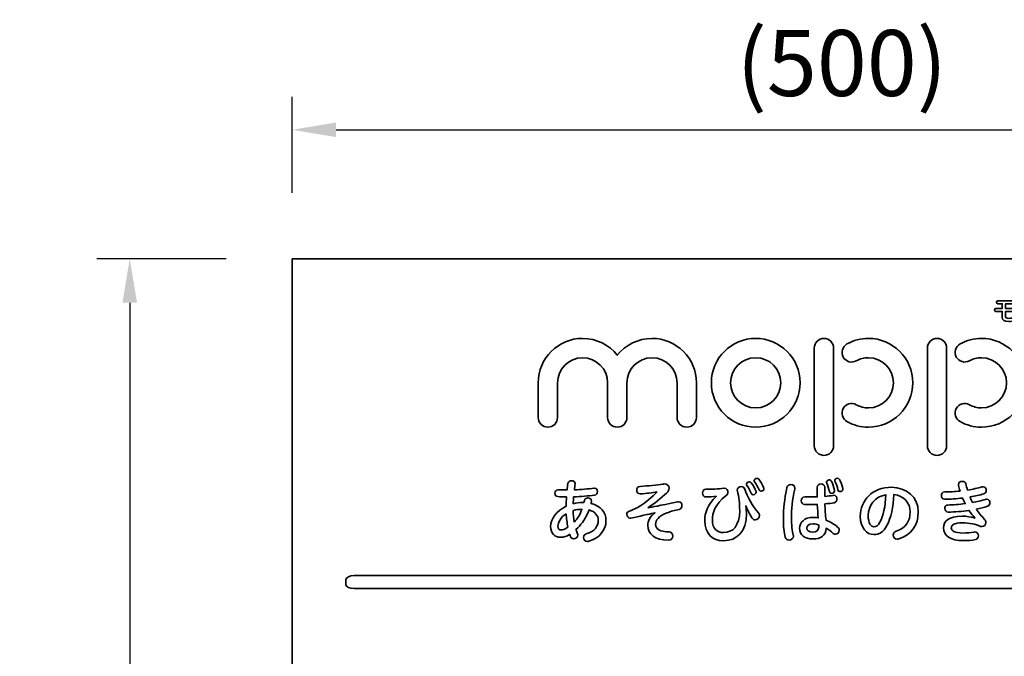
# Model space of a CAD drawing. Units: millimetres. Extents: x 0 to 15438, y 0 to 8400.
# Drawn here: x 10138 to 11034, y 4413 to 4992 of the extents above; entities that cross this region are included whole.
import ezdxf

# ---------------------------------------------------------------- set-up
doc = ezdxf.new("R2010")
doc.units = ezdxf.units.MM
doc.header["$MEASUREMENT"] = 0
doc.layers.add('P001', color=131, linetype='Continuous')
doc.layers.add('P_2DIM', color=6, linetype='Continuous')
doc.styles.add('BIGFONT', font='simplex.shx', dxfattribs={"bigfont": 'bigfont.shx'})
doc.dimstyles.new('DIMBIGFONT$0', dxfattribs={"dimscale": 20, "dimtxt": 3, "dimasz": 2, "dimexe": 1.5, "dimexo": 3, "dimgap": 0.75, "dimtad": 1, "dimdec": 1, "dimdsep": 46, "dimtxsty": 'BIGFONT', "dimsah": 1, "dimcen": 0, "dimclrt": 230, "dimadec": 1, "dimazin": 2, "dimtfac": 0.6, "dimtdec": 1, "dimtofl": 0, "dimtmove": 2, "dimatfit": 3, "dimfxl": 1, "dimtvp": 1, "dimtolj": 1, "dimarcsym": 0})

# ---------------------------------------------------------------- blocks, each defined once
blk = doc.blocks.new('*D151')
at = {"layer": 'Defpoints', "color": 0}
for p in [(10386.01, 4774.41), (10238.32, 3574.41), (10386.01, 3574.41)]:
    blk.add_point(p, dxfattribs=at)
at = {"layer": 'P_2DIM', "color": 0, "lineweight": -2}
for p, q in [((10326.01, 4774.41), (10208.32, 4774.41)), ((10238.32, 4734.41), (10238.32, 3614.41)), ((10326.01, 3574.41), (10208.32, 3574.41))]:
    blk.add_line(p, q, dxfattribs=at)
at = {"layer": 'P_2DIM', "color": 0}
for points in [[(10244.98, 4734.41), (10231.65, 4734.41), (10238.32, 4774.41)], [(10231.65, 3614.41), (10244.98, 3614.41), (10238.32, 3574.41)]]:
    blk.add_solid(points, dxfattribs=at)
at = {"layer": 'P_2DIM', "color": 230, "insert": (10177.6, 4174.41), "char_height": 60, "attachment_point": 5, "rotation": 90, "style": 'BIGFONT'}
blk.add_mtext('\\A1;\\A1;(600)', dxfattribs=at)
blk = doc.blocks.new('*D152')
at = {"layer": 'Defpoints', "color": 0}
for p in [(11386.01, 4891.68), (10386.01, 4774.41), (11386.01, 4774.41)]:
    blk.add_point(p, dxfattribs=at)
at = {"layer": 'P_2DIM', "color": 0, "lineweight": -2}
for p, q in [((10386.01, 4834.41), (10386.01, 4921.68)), ((11386.01, 4834.41), (11386.01, 4921.68)), ((10426.01, 4891.68), (11346.01, 4891.68))]:
    blk.add_line(p, q, dxfattribs=at)
at = {"layer": 'P_2DIM', "color": 0}
for points in [[(10426.01, 4898.34), (10426.01, 4885.01), (10386.01, 4891.68)], [(11346.01, 4885.01), (11346.01, 4898.34), (11386.01, 4891.68)]]:
    blk.add_solid(points, dxfattribs=at)
at = {"layer": 'P_2DIM', "color": 230, "insert": (10886.01, 4952.39), "char_height": 60, "attachment_point": 5, "style": 'BIGFONT'}
blk.add_mtext('\\A1;\\A1;(500)', dxfattribs=at)

msp = doc.modelspace()

# ---------------------------------------------------------------- linework, layer by layer
at = {"layer": 'P001', "lineweight": 35}
for p, q in [((10386.01, 3574.41, 0), (10386.01, 4774.41, 0)), ((10386.01, 4774.41, 0), (11386.01, 4774.41, 0))]:
    msp.add_line(p, q, dxfattribs=at)
for points, knots in [([(11034.97, 4729.31, 0), (11034.97, 4729.31, 0), (11044.72, 4729.31, 0), (11044.72, 4729.31, 0), (11045.49, 4729.31, 0), (11045.89, 4728.63, 0), (11045.89, 4727.96, 0), (11045.89, 4727.29, 0), (11045.49, 4726.61, 0), (11044.72, 4726.61, 0), (11044.72, 4726.61, 0), (11034.97, 4726.61, 0), (11034.97, 4726.61, 0), (11034.97, 4726.61, 0), (11034.97, 4721.99, 0), (11034.97, 4721.99, 0), (11034.97, 4720.68, 0), (11035.69, 4720.24, 0), (11037.84, 4720.24, 0), (11039.74, 4720.24, 0), (11041.54, 4720.49, 0), (11043.24, 4721.01, 0), (11043.39, 4721.06, 0), (11043.54, 4721.09, 0), (11043.67, 4721.09, 0), (11044.47, 4721.09, 0), (11044.97, 4720.29, 0), (11044.97, 4719.51, 0), (11044.97, 4718.91, 0), (11044.67, 4718.31, 0), (11043.99, 4718.14, 0), (11042.07, 4717.61, 0), (11040.14, 4717.39, 0), (11037.94, 4717.39, 0), (11033.64, 4717.39, 0), (11031.94, 4718.46, 0), (11031.94, 4721.29, 0), (11031.94, 4721.29, 0), (11031.94, 4726.61, 0), (11031.94, 4726.61, 0), (11031.94, 4726.61, 0), (11026.12, 4726.61, 0), (11026.12, 4726.61, 0), (11025.34, 4726.61, 0), (11024.94, 4727.29, 0), (11024.94, 4727.96, 0), (11024.94, 4728.63, 0), (11025.34, 4729.31, 0), (11026.12, 4729.31, 0), (11026.12, 4729.31, 0), (11031.94, 4729.31, 0), (11031.94, 4729.31, 0), (11031.94, 4729.31, 0), (11031.94, 4733.56, 0), (11031.94, 4733.56, 0), (11031.94, 4733.56, 0), (11027.94, 4733.56, 0), (11027.94, 4733.56, 0), (11027.14, 4733.56, 0), (11026.74, 4734.23, 0), (11026.74, 4734.88, 0), (11026.74, 4735.56, 0), (11027.14, 4736.21, 0), (11027.94, 4736.21, 0), (11027.94, 4736.21, 0), (11042.84, 4736.21, 0), (11042.84, 4736.21, 0), (11043.62, 4736.21, 0), (11044.02, 4735.56, 0), (11044.02, 4734.88, 0), (11044.02, 4734.23, 0), (11043.62, 4733.56, 0), (11042.84, 4733.56, 0), (11042.84, 4733.56, 0), (11034.97, 4733.56, 0), (11034.97, 4733.56, 0), (11034.97, 4733.56, 0), (11034.97, 4729.31, 0), (11034.97, 4729.31, 0)], [0, 0, 0, 0, 1, 1, 1, 2, 2, 2, 3, 3, 3, 4, 4, 4, 5, 5, 5, 6, 6, 6, 7, 7, 7, 8, 8, 8, 9, 9, 9, 10, 10, 10, 11, 11, 11, 12, 12, 12, 13, 13, 13, 14, 14, 14, 15, 15, 15, 16, 16, 16, 17, 17, 17, 18, 18, 18, 19, 19, 19, 20, 20, 20, 21, 21, 21, 22, 22, 22, 23, 23, 23, 24, 24, 24, 25, 25, 25, 26, 26, 26, 26]), ([(10713.38, 4702.02, 0), (10700.6, 4702.02, 0), (10689.19, 4696.04, 0), (10681.79, 4686.74, 0), (10674.4, 4696.04, 0), (10662.99, 4702.02, 0), (10650.22, 4702.02, 0), (10627.97, 4702.02, 0), (10609.87, 4683.92, 0), (10609.87, 4661.67, 0), (10609.87, 4661.67, 0), (10609.87, 4630.1, 0), (10609.87, 4630.1, 0), (10609.87, 4625.24, 0), (10613.79, 4621.32, 0), (10618.64, 4621.32, 0), (10623.48, 4621.32, 0), (10627.41, 4625.24, 0), (10627.41, 4630.1, 0), (10627.41, 4630.1, 0), (10627.41, 4661.67, 0), (10627.41, 4661.67, 0), (10627.41, 4674.24, 0), (10637.64, 4684.47, 0), (10650.22, 4684.47, 0), (10662.79, 4684.47, 0), (10673.02, 4674.24, 0), (10673.02, 4661.67, 0), (10673.02, 4661.67, 0), (10673.02, 4630.1, 0), (10673.02, 4630.1, 0), (10673.02, 4625.24, 0), (10676.95, 4621.32, 0), (10681.79, 4621.32, 0), (10686.64, 4621.32, 0), (10690.56, 4625.24, 0), (10690.56, 4630.1, 0), (10690.56, 4630.1, 0), (10690.56, 4661.67, 0), (10690.56, 4661.67, 0), (10690.56, 4674.24, 0), (10700.8, 4684.47, 0), (10713.38, 4684.47, 0), (10725.95, 4684.47, 0), (10736.19, 4674.24, 0), (10736.19, 4661.67, 0), (10736.19, 4661.67, 0), (10736.19, 4630.1, 0), (10736.19, 4630.1, 0), (10736.19, 4625.24, 0), (10740.11, 4621.32, 0), (10744.96, 4621.32, 0), (10749.8, 4621.32, 0), (10753.73, 4625.24, 0), (10753.73, 4630.1, 0), (10753.73, 4630.1, 0), (10753.73, 4661.67, 0), (10753.73, 4661.67, 0), (10753.73, 4683.92, 0), (10735.63, 4702.02, 0), (10713.38, 4702.02, 0)], [0, 0, 0, 0, 1, 1, 1, 2, 2, 2, 3, 3, 3, 4, 4, 4, 5, 5, 5, 6, 6, 6, 7, 7, 7, 8, 8, 8, 9, 9, 9, 10, 10, 10, 11, 11, 11, 12, 12, 12, 13, 13, 13, 14, 14, 14, 15, 15, 15, 16, 16, 16, 17, 17, 17, 18, 18, 18, 19, 19, 19, 20, 20, 20, 20]), ([(10807.68, 4621.32, 0), (10785.43, 4621.32, 0), (10767.32, 4639.42, 0), (10767.32, 4661.67, 0), (10767.32, 4683.92, 0), (10785.43, 4702.02, 0), (10807.68, 4702.02, 0), (10829.93, 4702.02, 0), (10848.03, 4683.92, 0), (10848.03, 4661.67, 0), (10848.03, 4639.42, 0), (10829.93, 4621.32, 0), (10807.68, 4621.32, 0)], [0, 0, 0, 0, 1, 1, 1, 2, 2, 2, 3, 3, 3, 4, 4, 4, 4]), ([(10869.76, 4595.68, 0), (10864.92, 4595.68, 0), (10860.99, 4599.6, 0), (10860.99, 4604.45, 0), (10860.99, 4604.45, 0), (10860.99, 4693.25, 0), (10860.99, 4693.25, 0), (10860.99, 4698.09, 0), (10864.92, 4702.02, 0), (10869.76, 4702.02, 0), (10874.61, 4702.02, 0), (10878.54, 4698.09, 0), (10878.54, 4693.25, 0), (10878.54, 4693.25, 0), (10878.54, 4604.45, 0), (10878.54, 4604.45, 0), (10878.54, 4599.6, 0), (10874.61, 4595.68, 0), (10869.76, 4595.68, 0)], [0, 0, 0, 0, 1, 1, 1, 2, 2, 2, 3, 3, 3, 4, 4, 4, 5, 5, 5, 6, 6, 6, 6]), ([(10910.19, 4621.32, 0), (10903.36, 4621.32, 0), (10896.61, 4623.06, 0), (10890.67, 4626.35, 0), (10886.43, 4628.7, 0), (10884.9, 4634.03, 0), (10887.25, 4638.27, 0), (10889.59, 4642.51, 0), (10894.93, 4644.04, 0), (10899.17, 4641.7, 0), (10902.51, 4639.84, 0), (10906.33, 4638.87, 0), (10910.19, 4638.87, 0), (10922.77, 4638.87, 0), (10933, 4649.1, 0), (10933, 4661.67, 0), (10933, 4674.25, 0), (10922.77, 4684.47, 0), (10910.19, 4684.47, 0), (10906.33, 4684.47, 0), (10902.52, 4683.49, 0), (10899.17, 4681.64, 0), (10894.93, 4679.29, 0), (10889.59, 4680.82, 0), (10887.25, 4685.06, 0), (10884.9, 4689.3, 0), (10886.43, 4694.64, 0), (10890.67, 4696.99, 0), (10896.61, 4700.27, 0), (10903.36, 4702.02, 0), (10910.19, 4702.02, 0), (10932.44, 4702.02, 0), (10950.54, 4683.92, 0), (10950.54, 4661.67, 0), (10950.54, 4639.42, 0), (10932.44, 4621.32, 0), (10910.19, 4621.32, 0)], [0, 0, 0, 0, 1, 1, 1, 2, 2, 2, 3, 3, 3, 4, 4, 4, 5, 5, 5, 6, 6, 6, 7, 7, 7, 8, 8, 8, 9, 9, 9, 10, 10, 10, 11, 11, 11, 12, 12, 12, 12]), ([(10972.59, 4595.68, 0), (10967.74, 4595.68, 0), (10963.82, 4599.6, 0), (10963.82, 4604.45, 0), (10963.82, 4604.45, 0), (10963.82, 4693.25, 0), (10963.82, 4693.25, 0), (10963.82, 4698.09, 0), (10967.74, 4702.02, 0), (10972.59, 4702.02, 0), (10977.44, 4702.02, 0), (10981.36, 4698.09, 0), (10981.36, 4693.25, 0), (10981.36, 4693.25, 0), (10981.36, 4604.45, 0), (10981.36, 4604.45, 0), (10981.36, 4599.6, 0), (10977.44, 4595.68, 0), (10972.59, 4595.68, 0)], [0, 0, 0, 0, 1, 1, 1, 2, 2, 2, 3, 3, 3, 4, 4, 4, 5, 5, 5, 6, 6, 6, 6]), ([(11013.02, 4621.32, 0), (11006.2, 4621.32, 0), (10999.45, 4623.06, 0), (10993.51, 4626.35, 0), (10989.27, 4628.69, 0), (10987.73, 4634.03, 0), (10990.08, 4638.27, 0), (10992.42, 4642.51, 0), (10997.76, 4644.04, 0), (11002, 4641.7, 0), (11005.4, 4639.82, 0), (11009.1, 4638.87, 0), (11013.02, 4638.87, 0), (11025.6, 4638.87, 0), (11035.84, 4649.1, 0), (11035.84, 4661.67, 0), (11035.84, 4674.25, 0), (11025.6, 4684.47, 0), (11013.02, 4684.47, 0), (11009.11, 4684.47, 0), (11005.4, 4683.52, 0), (11002, 4681.64, 0), (10997.76, 4679.29, 0), (10992.42, 4680.83, 0), (10990.08, 4685.07, 0), (10987.73, 4689.31, 0), (10989.27, 4694.64, 0), (10993.51, 4696.99, 0), (10999.46, 4700.28, 0), (11006.2, 4702.02, 0), (11013.02, 4702.02, 0), (11035.27, 4702.02, 0), (11053.38, 4683.92, 0), (11053.38, 4661.67, 0), (11053.38, 4639.42, 0), (11035.27, 4621.32, 0), (11013.02, 4621.32, 0)], [0, 0, 0, 0, 1, 1, 1, 2, 2, 2, 3, 3, 3, 4, 4, 4, 5, 5, 5, 6, 6, 6, 7, 7, 7, 8, 8, 8, 9, 9, 9, 10, 10, 10, 11, 11, 11, 12, 12, 12, 12]), ([(10807.68, 4684.48, 0), (10795.1, 4684.48, 0), (10784.87, 4674.24, 0), (10784.87, 4661.67, 0), (10784.87, 4649.09, 0), (10795.1, 4638.87, 0), (10807.68, 4638.87, 0), (10820.25, 4638.87, 0), (10830.48, 4649.09, 0), (10830.48, 4661.67, 0), (10830.48, 4674.24, 0), (10820.25, 4684.48, 0), (10807.68, 4684.48, 0)], [0, 0, 0, 0, 1, 1, 1, 2, 2, 2, 3, 3, 3, 4, 4, 4, 4]), ([(10651.5, 4552.8, 0), (10651.62, 4553.41, 0), (10651.81, 4554.02, 0), (10651.93, 4554.69, 0), (10652.29, 4556.33, 0), (10653.57, 4557.06, 0), (10654.97, 4557.06, 0), (10656.61, 4557.06, 0), (10658.37, 4555.96, 0), (10658.37, 4554.2, 0), (10658.37, 4554.02, 0), (10658.37, 4553.83, 0), (10658.31, 4553.59, 0), (10658.19, 4553.04, 0), (10658.07, 4552.44, 0), (10657.88, 4551.89, 0), (10666.76, 4549.7, 0), (10671.5, 4543.68, 0), (10671.5, 4536.57, 0), (10671.5, 4527.58, 0), (10665.18, 4520.16, 0), (10655.76, 4517.61, 0), (10655.39, 4517.48, 0), (10654.97, 4517.42, 0), (10654.6, 4517.42, 0), (10652.41, 4517.42, 0), (10651.08, 4519.25, 0), (10651.08, 4521.07, 0), (10651.08, 4522.47, 0), (10651.87, 4523.81, 0), (10653.57, 4524.35, 0), (10661.17, 4526.66, 0), (10664.45, 4531.1, 0), (10664.45, 4536.57, 0), (10664.45, 4540.89, 0), (10661.78, 4544.6, 0), (10656.06, 4546.05, 0), (10654.54, 4542.04, 0), (10652.66, 4538.21, 0), (10650.1, 4534.75, 0), (10648.34, 4532.38, 0), (10646.4, 4530.31, 0), (10644.21, 4528.3, 0), (10644.63, 4526.85, 0), (10645.12, 4525.51, 0), (10645.61, 4524.23, 0), (10645.73, 4523.87, 0), (10645.79, 4523.5, 0), (10645.79, 4523.14, 0), (10645.79, 4521.25, 0), (10643.78, 4519.92, 0), (10641.96, 4519.92, 0), (10640.87, 4519.92, 0), (10639.83, 4520.4, 0), (10639.35, 4521.62, 0), (10639.04, 4522.35, 0), (10638.8, 4523.14, 0), (10638.49, 4523.99, 0), (10635.52, 4521.86, 0), (10633.15, 4521.19, 0), (10630.47, 4521.19, 0), (10624.58, 4521.19, 0), (10621.17, 4524.78, 0), (10621.17, 4531.04, 0), (10621.17, 4538.33, 0), (10626.88, 4545.45, 0), (10635.21, 4549.46, 0), (10635.27, 4552.31, 0), (10635.46, 4555.11, 0), (10635.58, 4557.97, 0), (10632.9, 4557.97, 0), (10630.29, 4558.03, 0), (10627.74, 4558.15, 0), (10625.91, 4558.21, 0), (10625.06, 4559.79, 0), (10625.06, 4561.31, 0), (10625.06, 4562.89, 0), (10625.97, 4564.47, 0), (10627.74, 4564.47, 0), (10627.8, 4564.47, 0), (10627.86, 4564.47, 0), (10627.92, 4564.47, 0), (10630.59, 4564.35, 0), (10633.33, 4564.29, 0), (10636.12, 4564.29, 0), (10636.31, 4566.23, 0), (10636.55, 4568.18, 0), (10636.85, 4570.12, 0), (10637.1, 4571.77, 0), (10638.68, 4572.56, 0), (10640.26, 4572.56, 0), (10641.9, 4572.56, 0), (10643.54, 4571.7, 0), (10643.54, 4570, 0), (10643.54, 4569.82, 0), (10643.54, 4569.7, 0), (10643.48, 4569.52, 0), (10643.24, 4567.81, 0), (10642.99, 4566.11, 0), (10642.75, 4564.41, 0), (10649.01, 4564.65, 0), (10655.21, 4565.14, 0), (10660.5, 4565.81, 0), (10660.62, 4565.87, 0), (10660.8, 4565.87, 0), (10660.98, 4565.87, 0), (10662.87, 4565.87, 0), (10663.78, 4564.35, 0), (10663.78, 4562.77, 0), (10663.78, 4561.19, 0), (10662.87, 4559.61, 0), (10661.05, 4559.43, 0), (10655.21, 4558.76, 0), (10648.71, 4558.27, 0), (10642.08, 4558.03, 0), (10641.96, 4555.96, 0), (10641.78, 4553.89, 0), (10641.72, 4551.77, 0), (10644.39, 4552.44, 0), (10647.25, 4552.8, 0), (10650.17, 4552.8, 0), (10650.17, 4552.8, 0), (10651.5, 4552.8, 0), (10651.5, 4552.8, 0)], [0, 0, 0, 0, 1, 1, 1, 2, 2, 2, 3, 3, 3, 4, 4, 4, 5, 5, 5, 6, 6, 6, 7, 7, 7, 8, 8, 8, 9, 9, 9, 10, 10, 10, 11, 11, 11, 12, 12, 12, 13, 13, 13, 14, 14, 14, 15, 15, 15, 16, 16, 16, 17, 17, 17, 18, 18, 18, 19, 19, 19, 20, 20, 20, 21, 21, 21, 22, 22, 22, 23, 23, 23, 24, 24, 24, 25, 25, 25, 26, 26, 26, 27, 27, 27, 28, 28, 28, 29, 29, 29, 30, 30, 30, 31, 31, 31, 32, 32, 32, 33, 33, 33, 34, 34, 34, 35, 35, 35, 36, 36, 36, 37, 37, 37, 38, 38, 38, 39, 39, 39, 40, 40, 40, 41, 41, 41, 41]), ([(10717.77, 4562.53, 0), (10713.7, 4561.74, 0), (10708.47, 4561.01, 0), (10703.06, 4560.64, 0), (10702.94, 4560.64, 0), (10702.88, 4560.64, 0), (10702.75, 4560.64, 0), (10700.57, 4560.64, 0), (10699.47, 4562.4, 0), (10699.47, 4564.11, 0), (10699.47, 4565.75, 0), (10700.45, 4567.39, 0), (10702.51, 4567.45, 0), (10709.81, 4567.88, 0), (10717.53, 4568.85, 0), (10723.54, 4569.64, 0), (10723.85, 4569.7, 0), (10724.15, 4569.7, 0), (10724.45, 4569.7, 0), (10727.19, 4569.7, 0), (10728.89, 4568.06, 0), (10728.89, 4565.87, 0), (10728.89, 4564.53, 0), (10728.16, 4562.89, 0), (10726.58, 4561.37, 0), (10721.9, 4556.93, 0), (10715.03, 4551.52, 0), (10709.74, 4548.3, 0), (10709.74, 4548.3, 0), (10709.81, 4548.06, 0), (10709.81, 4548.06, 0), (10713.7, 4548.85, 0), (10718.8, 4549.76, 0), (10736.85, 4553.41, 0), (10737.1, 4553.47, 0), (10737.34, 4553.47, 0), (10737.58, 4553.47, 0), (10739.53, 4553.47, 0), (10740.62, 4551.77, 0), (10740.62, 4550, 0), (10740.62, 4548.49, 0), (10739.77, 4546.97, 0), (10737.95, 4546.6, 0), (10734.18, 4545.81, 0), (10730.65, 4544.84, 0), (10726.95, 4543.38, 0), (10718.98, 4540.28, 0), (10716.67, 4536.81, 0), (10716.67, 4532.86, 0), (10716.67, 4528.55, 0), (10720.38, 4526.36, 0), (10728.89, 4526.12, 0), (10731.08, 4526.06, 0), (10732.17, 4524.23, 0), (10732.17, 4522.35, 0), (10732.17, 4520.4, 0), (10730.96, 4518.46, 0), (10728.65, 4518.52, 0), (10715.82, 4518.82, 0), (10709.56, 4523.99, 0), (10709.56, 4531.95, 0), (10709.56, 4536.09, 0), (10711.51, 4540.46, 0), (10716.01, 4543.32, 0), (10716.01, 4543.32, 0), (10715.94, 4543.56, 0), (10715.94, 4543.56, 0), (10712.84, 4542.77, 0), (10706.89, 4541.37, 0), (10694.24, 4538.64, 0), (10693.94, 4538.58, 0), (10693.7, 4538.58, 0), (10693.45, 4538.58, 0), (10691.57, 4538.58, 0), (10690.42, 4540.34, 0), (10690.42, 4542.04, 0), (10690.42, 4543.26, 0), (10691.02, 4544.53, 0), (10692.48, 4544.96, 0), (10695.76, 4546.05, 0), (10699.59, 4547.76, 0), (10703.06, 4550, 0), (10707.8, 4553.1, 0), (10713.45, 4557.85, 0), (10717.89, 4562.28, 0), (10717.89, 4562.28, 0), (10717.77, 4562.53, 0), (10717.77, 4562.53, 0)], [0, 0, 0, 0, 1, 1, 1, 2, 2, 2, 3, 3, 3, 4, 4, 4, 5, 5, 5, 6, 6, 6, 7, 7, 7, 8, 8, 8, 9, 9, 9, 10, 10, 10, 11, 11, 11, 12, 12, 12, 13, 13, 13, 14, 14, 14, 15, 15, 15, 16, 16, 16, 17, 17, 17, 18, 18, 18, 19, 19, 19, 20, 20, 20, 21, 21, 21, 22, 22, 22, 23, 23, 23, 24, 24, 24, 25, 25, 25, 26, 26, 26, 27, 27, 27, 28, 28, 28, 29, 29, 29, 29]), ([(10799.29, 4569.58, 0), (10799.29, 4570.73, 0), (10800.51, 4571.64, 0), (10801.78, 4571.64, 0), (10802.45, 4571.64, 0), (10803.18, 4571.4, 0), (10803.67, 4570.73, 0), (10805, 4568.97, 0), (10806.95, 4565.81, 0), (10807.86, 4563.44, 0), (10808.04, 4563.07, 0), (10808.1, 4562.71, 0), (10808.1, 4562.34, 0), (10808.1, 4560.88, 0), (10806.77, 4559.91, 0), (10805.49, 4559.91, 0), (10804.7, 4559.91, 0), (10803.97, 4560.34, 0), (10803.61, 4561.25, 0), (10802.63, 4563.62, 0), (10801.11, 4566.48, 0), (10799.72, 4568.36, 0), (10799.41, 4568.79, 0), (10799.29, 4569.21, 0), (10799.29, 4569.58, 0)], [0, 0, 0, 0, 1, 1, 1, 2, 2, 2, 3, 3, 3, 4, 4, 4, 5, 5, 5, 6, 6, 6, 7, 7, 7, 8, 8, 8, 8]), ([(10806.22, 4572.74, 0), (10806.22, 4573.83, 0), (10807.5, 4574.74, 0), (10808.71, 4574.74, 0), (10809.32, 4574.74, 0), (10809.99, 4574.5, 0), (10810.47, 4573.95, 0), (10811.93, 4572.19, 0), (10813.88, 4568.91, 0), (10814.91, 4566.6, 0), (10815.09, 4566.23, 0), (10815.15, 4565.93, 0), (10815.15, 4565.63, 0), (10815.15, 4564.17, 0), (10813.82, 4563.13, 0), (10812.54, 4563.13, 0), (10811.81, 4563.13, 0), (10811.14, 4563.5, 0), (10810.78, 4564.29, 0), (10809.62, 4566.78, 0), (10808.1, 4569.7, 0), (10806.58, 4571.7, 0), (10806.34, 4572.07, 0), (10806.22, 4572.43, 0), (10806.22, 4572.74, 0)], [0, 0, 0, 0, 1, 1, 1, 2, 2, 2, 3, 3, 3, 4, 4, 4, 5, 5, 5, 6, 6, 6, 7, 7, 7, 8, 8, 8, 8]), ([(10839.72, 4569.21, 0), (10841.55, 4569.21, 0), (10843.37, 4568.06, 0), (10843.37, 4565.93, 0), (10843.37, 4565.63, 0), (10843.31, 4565.26, 0), (10843.25, 4564.96, 0), (10841, 4554.69, 0), (10840.15, 4547.03, 0), (10840.15, 4538.4, 0), (10840.15, 4533.05, 0), (10841, 4526.66, 0), (10841.85, 4523.2, 0), (10841.91, 4522.9, 0), (10841.97, 4522.59, 0), (10841.97, 4522.35, 0), (10841.97, 4520.1, 0), (10839.91, 4518.7, 0), (10837.96, 4518.7, 0), (10836.5, 4518.7, 0), (10835.1, 4519.49, 0), (10834.62, 4521.19, 0), (10833.46, 4525.51, 0), (10832.85, 4531.53, 0), (10832.85, 4538.33, 0), (10832.85, 4547.33, 0), (10833.71, 4555.29, 0), (10836.14, 4566.54, 0), (10836.56, 4568.36, 0), (10838.14, 4569.21, 0), (10839.72, 4569.21, 0)], [0, 0, 0, 0, 1, 1, 1, 2, 2, 2, 3, 3, 3, 4, 4, 4, 5, 5, 5, 6, 6, 6, 7, 7, 7, 8, 8, 8, 9, 9, 9, 10, 10, 10, 10]), ([(10870.54, 4558.39, 0), (10873.4, 4558.64, 0), (10876.01, 4558.94, 0), (10878.08, 4559.3, 0), (10878.26, 4559.37, 0), (10878.5, 4559.37, 0), (10878.69, 4559.37, 0), (10880.57, 4559.37, 0), (10881.54, 4557.66, 0), (10881.54, 4555.96, 0), (10881.54, 4554.44, 0), (10880.75, 4552.98, 0), (10879.17, 4552.68, 0), (10876.92, 4552.25, 0), (10873.88, 4551.89, 0), (10870.6, 4551.59, 0), (10870.78, 4546.6, 0), (10871.03, 4541.68, 0), (10871.7, 4536.75, 0), (10875.4, 4535.29, 0), (10879.11, 4533.17, 0), (10882.21, 4530.55, 0), (10883.18, 4529.7, 0), (10883.61, 4528.73, 0), (10883.61, 4527.76, 0), (10883.61, 4525.75, 0), (10881.97, 4523.93, 0), (10880.21, 4523.93, 0), (10879.54, 4523.93, 0), (10878.87, 4524.17, 0), (10878.2, 4524.78, 0), (10876.25, 4526.54, 0), (10873.88, 4528.24, 0), (10871.76, 4529.46, 0), (10871.39, 4522.59, 0), (10866.89, 4519.67, 0), (10859.6, 4519.67, 0), (10852.37, 4519.67, 0), (10847.56, 4523.32, 0), (10847.56, 4529.64, 0), (10847.56, 4534.57, 0), (10851.82, 4539.31, 0), (10859.96, 4539.31, 0), (10861.42, 4539.31, 0), (10863, 4539.18, 0), (10864.58, 4538.88, 0), (10864.1, 4542.95, 0), (10863.92, 4547.03, 0), (10863.73, 4551.1, 0), (10861.12, 4550.98, 0), (10858.44, 4550.92, 0), (10856.01, 4550.92, 0), (10854.68, 4550.92, 0), (10853.4, 4550.92, 0), (10852.24, 4550.98, 0), (10850.12, 4551.1, 0), (10849.08, 4552.8, 0), (10849.08, 4554.5, 0), (10849.08, 4556.27, 0), (10850.18, 4558.03, 0), (10852.49, 4557.97, 0), (10853.95, 4557.91, 0), (10855.53, 4557.85, 0), (10857.23, 4557.85, 0), (10859.3, 4557.85, 0), (10861.48, 4557.91, 0), (10863.67, 4557.97, 0), (10863.67, 4557.97, 0), (10863.67, 4566.78, 0), (10863.67, 4566.78, 0), (10863.67, 4568.79, 0), (10865.37, 4569.82, 0), (10867.14, 4569.82, 0), (10868.84, 4569.82, 0), (10870.54, 4568.79, 0), (10870.54, 4566.78, 0), (10870.54, 4566.78, 0), (10870.54, 4558.39, 0), (10870.54, 4558.39, 0)], [0, 0, 0, 0, 1, 1, 1, 2, 2, 2, 3, 3, 3, 4, 4, 4, 5, 5, 5, 6, 6, 6, 7, 7, 7, 8, 8, 8, 9, 9, 9, 10, 10, 10, 11, 11, 11, 12, 12, 12, 13, 13, 13, 14, 14, 14, 15, 15, 15, 16, 16, 16, 17, 17, 17, 18, 18, 18, 19, 19, 19, 20, 20, 20, 21, 21, 21, 22, 22, 22, 23, 23, 23, 24, 24, 24, 25, 25, 25, 26, 26, 26, 26]), ([(10872.12, 4571.46, 0), (10872.12, 4572.62, 0), (10873.28, 4573.41, 0), (10874.43, 4573.41, 0), (10875.28, 4573.41, 0), (10876.19, 4572.98, 0), (10876.68, 4572.07, 0), (10877.65, 4570.12, 0), (10878.87, 4566.6, 0), (10879.35, 4564.17, 0), (10879.41, 4563.99, 0), (10879.41, 4563.74, 0), (10879.41, 4563.56, 0), (10879.41, 4562.04, 0), (10878.08, 4561.13, 0), (10876.8, 4561.13, 0), (10875.83, 4561.13, 0), (10874.92, 4561.68, 0), (10874.74, 4562.83, 0), (10874.25, 4565.32, 0), (10873.28, 4568.42, 0), (10872.3, 4570.55, 0), (10872.18, 4570.85, 0), (10872.12, 4571.16, 0), (10872.12, 4571.46, 0)], [0, 0, 0, 0, 1, 1, 1, 2, 2, 2, 3, 3, 3, 4, 4, 4, 5, 5, 5, 6, 6, 6, 7, 7, 7, 8, 8, 8, 8]), ([(10879.54, 4572.98, 0), (10879.54, 4574.14, 0), (10880.69, 4574.87, 0), (10881.91, 4574.87, 0), (10882.7, 4574.87, 0), (10883.55, 4574.5, 0), (10883.97, 4573.65, 0), (10885.07, 4571.64, 0), (10886.41, 4568.18, 0), (10886.95, 4565.69, 0), (10887.01, 4565.44, 0), (10887.01, 4565.26, 0), (10887.01, 4565.08, 0), (10887.01, 4563.62, 0), (10885.74, 4562.71, 0), (10884.52, 4562.71, 0), (10883.61, 4562.71, 0), (10882.76, 4563.2, 0), (10882.52, 4564.29, 0), (10881.91, 4566.96, 0), (10880.87, 4569.94, 0), (10879.78, 4572.13, 0), (10879.6, 4572.43, 0), (10879.54, 4572.74, 0), (10879.54, 4572.98, 0)], [0, 0, 0, 0, 1, 1, 1, 2, 2, 2, 3, 3, 3, 4, 4, 4, 5, 5, 5, 6, 6, 6, 7, 7, 7, 8, 8, 8, 8]), ([(11007.08, 4538.82, 0), (11005.26, 4540.64, 0), (11003.44, 4542.95, 0), (11001.67, 4545.69, 0), (10995.35, 4544.72, 0), (10988.85, 4544.17, 0), (10982.77, 4544.05, 0), (10980.76, 4543.99, 0), (10979.67, 4545.81, 0), (10979.67, 4547.51, 0), (10979.67, 4549.03, 0), (10980.52, 4550.55, 0), (10982.34, 4550.55, 0), (10987.51, 4550.67, 0), (10992.92, 4551.1, 0), (10998.21, 4551.83, 0), (10997.36, 4553.47, 0), (10996.63, 4555.17, 0), (10995.9, 4556.93, 0), (10990.37, 4556.27, 0), (10984.78, 4555.84, 0), (10979.67, 4555.84, 0), (10977.6, 4555.84, 0), (10976.57, 4557.54, 0), (10976.57, 4559.18, 0), (10976.57, 4560.82, 0), (10977.54, 4562.4, 0), (10979.55, 4562.4, 0), (10983.99, 4562.4, 0), (10988.79, 4562.71, 0), (10993.53, 4563.26, 0), (10992.98, 4564.96, 0), (10992.56, 4566.66, 0), (10992.13, 4568.3, 0), (10992.07, 4568.6, 0), (10992.01, 4568.85, 0), (10992.01, 4569.09, 0), (10992.01, 4570.98, 0), (10993.83, 4572.07, 0), (10995.66, 4572.07, 0), (10997.05, 4572.07, 0), (10998.51, 4571.34, 0), (10998.82, 4569.7, 0), (10999.24, 4567.88, 0), (10999.73, 4566.05, 0), (11000.34, 4564.17, 0), (11005.08, 4564.96, 0), (11009.58, 4565.87, 0), (11013.41, 4566.96, 0), (11013.71, 4567.02, 0), (11014.07, 4567.09, 0), (11014.38, 4567.09, 0), (11016.26, 4567.09, 0), (11017.42, 4565.38, 0), (11017.42, 4563.74, 0), (11017.42, 4562.47, 0), (11016.75, 4561.19, 0), (11015.23, 4560.76, 0), (11011.46, 4559.67, 0), (11007.15, 4558.7, 0), (11002.65, 4557.91, 0), (11003.32, 4556.21, 0), (11004.11, 4554.5, 0), (11004.96, 4552.86, 0), (11009.09, 4553.65, 0), (11013.04, 4554.56, 0), (11016.69, 4555.6, 0), (11017.05, 4555.72, 0), (11017.42, 4555.78, 0), (11017.72, 4555.78, 0), (11019.61, 4555.78, 0), (11020.7, 4554.14, 0), (11020.7, 4552.5, 0), (11020.7, 4551.16, 0), (11020.03, 4549.88, 0), (11018.45, 4549.4, 0), (11015.29, 4548.42, 0), (11011.89, 4547.57, 0), (11008.36, 4546.84, 0), (11010.55, 4543.44, 0), (11013.1, 4540.28, 0), (11015.84, 4537.54, 0), (11016.75, 4536.63, 0), (11017.11, 4535.66, 0), (11017.11, 4534.69, 0), (11017.11, 4532.68, 0), (11015.29, 4530.92, 0), (11013.41, 4530.92, 0), (11012.98, 4530.92, 0), (11012.55, 4530.98, 0), (11012.19, 4531.16, 0), (11007.21, 4533.17, 0), (11002.4, 4534.32, 0), (10995.84, 4534.32, 0), (10988.12, 4534.32, 0), (10985.57, 4532.38, 0), (10985.57, 4529.76, 0), (10985.57, 4527.27, 0), (10988.3, 4525.08, 0), (10996.51, 4525.08, 0), (10999.73, 4525.08, 0), (11003.07, 4525.39, 0), (11006.35, 4526, 0), (11006.54, 4526.06, 0), (11006.78, 4526.06, 0), (11006.96, 4526.06, 0), (11008.97, 4526.06, 0), (11010.18, 4524.23, 0), (11010.18, 4522.47, 0), (11010.18, 4520.95, 0), (11009.33, 4519.49, 0), (11007.45, 4519.07, 0), (11004.35, 4518.46, 0), (11001.19, 4518.21, 0), (10996.57, 4518.21, 0), (10984.53, 4518.21, 0), (10978.45, 4522.83, 0), (10978.45, 4529.76, 0), (10978.45, 4535.78, 0), (10983.32, 4540.4, 0), (10995.41, 4540.4, 0), (10999.61, 4540.4, 0), (11003.44, 4539.79, 0), (11006.96, 4538.64, 0), (11006.96, 4538.64, 0), (11007.08, 4538.82, 0), (11007.08, 4538.82, 0)], [0, 0, 0, 0, 1, 1, 1, 2, 2, 2, 3, 3, 3, 4, 4, 4, 5, 5, 5, 6, 6, 6, 7, 7, 7, 8, 8, 8, 9, 9, 9, 10, 10, 10, 11, 11, 11, 12, 12, 12, 13, 13, 13, 14, 14, 14, 15, 15, 15, 16, 16, 16, 17, 17, 17, 18, 18, 18, 19, 19, 19, 20, 20, 20, 21, 21, 21, 22, 22, 22, 23, 23, 23, 24, 24, 24, 25, 25, 25, 26, 26, 26, 27, 27, 27, 28, 28, 28, 29, 29, 29, 30, 30, 30, 31, 31, 31, 32, 32, 32, 33, 33, 33, 34, 34, 34, 35, 35, 35, 36, 36, 36, 37, 37, 37, 38, 38, 38, 39, 39, 39, 40, 40, 40, 41, 41, 41, 42, 42, 42, 42]), ([(10771.63, 4558.58, 0), (10768.96, 4558.21, 0), (10765.68, 4557.91, 0), (10762.21, 4557.85, 0), (10760.33, 4557.78, 0), (10759.29, 4559.61, 0), (10759.29, 4561.37, 0), (10759.29, 4563.07, 0), (10760.27, 4564.84, 0), (10762.27, 4564.84, 0), (10767.32, 4564.84, 0), (10773.64, 4565.2, 0), (10778.56, 4565.81, 0), (10778.75, 4565.81, 0), (10778.87, 4565.81, 0), (10778.99, 4565.81, 0), (10780.99, 4565.81, 0), (10782.45, 4564.11, 0), (10782.45, 4562.22, 0), (10782.45, 4561.19, 0), (10781.97, 4560.1, 0), (10780.87, 4559.24, 0), (10770.36, 4550.98, 0), (10768.29, 4543.5, 0), (10768.29, 4536.45, 0), (10768.29, 4529.4, 0), (10772.61, 4525.45, 0), (10778.32, 4525.45, 0), (10786.83, 4525.45, 0), (10793.09, 4531.71, 0), (10793.09, 4545.2, 0), (10793.09, 4551.83, 0), (10792.36, 4557.97, 0), (10791.02, 4563.2, 0), (10790.96, 4563.5, 0), (10790.9, 4563.8, 0), (10790.9, 4564.05, 0), (10790.9, 4566.05, 0), (10792.73, 4567.27, 0), (10794.49, 4567.27, 0), (10795.89, 4567.27, 0), (10797.22, 4566.54, 0), (10797.77, 4564.96, 0), (10800.08, 4557.91, 0), (10805, 4549.15, 0), (10810.11, 4543.56, 0), (10810.78, 4542.83, 0), (10811.08, 4541.98, 0), (10811.08, 4541.13, 0), (10811.08, 4539, 0), (10809.14, 4537, 0), (10807.13, 4537, 0), (10806.16, 4537, 0), (10805.25, 4537.48, 0), (10804.46, 4538.64, 0), (10802.27, 4542.1, 0), (10800.32, 4545.81, 0), (10798.86, 4549.76, 0), (10798.86, 4549.76, 0), (10798.56, 4549.64, 0), (10798.56, 4549.64, 0), (10799.05, 4547.09, 0), (10799.29, 4544.6, 0), (10799.29, 4542.47, 0), (10799.29, 4526.24, 0), (10790.42, 4518.09, 0), (10778.5, 4518.09, 0), (10768.05, 4518.09, 0), (10761.3, 4524.96, 0), (10761.3, 4536.21, 0), (10761.3, 4542.83, 0), (10763.91, 4551.59, 0), (10771.69, 4558.33, 0), (10771.69, 4558.33, 0), (10771.63, 4558.58, 0), (10771.63, 4558.58, 0)], [0, 0, 0, 0, 1, 1, 1, 2, 2, 2, 3, 3, 3, 4, 4, 4, 5, 5, 5, 6, 6, 6, 7, 7, 7, 8, 8, 8, 9, 9, 9, 10, 10, 10, 11, 11, 11, 12, 12, 12, 13, 13, 13, 14, 14, 14, 15, 15, 15, 16, 16, 16, 17, 17, 17, 18, 18, 18, 19, 19, 19, 20, 20, 20, 21, 21, 21, 22, 22, 22, 23, 23, 23, 24, 24, 24, 25, 25, 25, 25]), ([(10927.08, 4531.95, 0), (10923.8, 4525.57, 0), (10919.91, 4523.69, 0), (10915.11, 4523.69, 0), (10908.54, 4523.69, 0), (10902.83, 4529.58, 0), (10902.83, 4540.46, 0), (10902.83, 4554.56, 0), (10913.83, 4566.72, 0), (10931.27, 4566.72, 0), (10944.53, 4566.72, 0), (10955.59, 4557.66, 0), (10955.59, 4544.47, 0), (10955.59, 4531.83, 0), (10949.08, 4523.62, 0), (10937.72, 4519.86, 0), (10937.23, 4519.67, 0), (10936.81, 4519.61, 0), (10936.38, 4519.61, 0), (10934.19, 4519.61, 0), (10932.73, 4521.5, 0), (10932.73, 4523.44, 0), (10932.73, 4524.78, 0), (10933.52, 4526.18, 0), (10935.29, 4526.85, 0), (10944.4, 4530.01, 0), (10948.17, 4535.42, 0), (10948.17, 4544.47, 0), (10948.17, 4552.25, 0), (10942.46, 4559.37, 0), (10933.28, 4560.03, 0), (10933.04, 4548.61, 0), (10930.61, 4538.82, 0), (10927.08, 4531.95, 0)], [0, 0, 0, 0, 1, 1, 1, 2, 2, 2, 3, 3, 3, 4, 4, 4, 5, 5, 5, 6, 6, 6, 7, 7, 7, 8, 8, 8, 9, 9, 9, 10, 10, 10, 11, 11, 11, 11]), ([(10910, 4540.95, 0), (10910, 4533.84, 0), (10912.43, 4530.86, 0), (10915.23, 4530.86, 0), (10917.17, 4530.86, 0), (10919.06, 4531.83, 0), (10920.58, 4534.87, 0), (10923.62, 4540.77, 0), (10925.74, 4549.34, 0), (10926.05, 4559.91, 0), (10916.26, 4558.45, 0), (10910, 4549.94, 0), (10910, 4540.95, 0)], [0, 0, 0, 0, 1, 1, 1, 2, 2, 2, 3, 3, 3, 4, 4, 4, 4]), ([(10635.33, 4542.65, 0), (10630.29, 4539.37, 0), (10627.8, 4534.69, 0), (10627.8, 4531.4, 0), (10627.8, 4528.91, 0), (10628.89, 4527.88, 0), (10630.53, 4527.88, 0), (10632.23, 4527.88, 0), (10633.88, 4528.3, 0), (10636.85, 4530.43, 0), (10636, 4534.51, 0), (10635.52, 4538.58, 0), (10635.33, 4542.65, 0)], [0, 0, 0, 0, 1, 1, 1, 2, 2, 2, 3, 3, 3, 4, 4, 4, 4]), ([(10642.63, 4535.11, 0), (10645.85, 4538.4, 0), (10648.04, 4542.47, 0), (10649.62, 4546.72, 0), (10646.94, 4546.66, 0), (10644.27, 4546.3, 0), (10641.66, 4545.57, 0), (10641.72, 4542.1, 0), (10641.96, 4538.58, 0), (10642.63, 4535.11, 0)], [0, 0, 0, 0, 1, 1, 1, 2, 2, 2, 3, 3, 3, 3]), ([(10859.84, 4533.41, 0), (10855.89, 4533.41, 0), (10854.13, 4531.53, 0), (10854.13, 4529.58, 0), (10854.13, 4527.39, 0), (10856.07, 4526, 0), (10859.42, 4526, 0), (10862.94, 4526, 0), (10865.01, 4527.45, 0), (10865.01, 4530.43, 0), (10865.01, 4531.1, 0), (10864.95, 4531.95, 0), (10864.83, 4532.44, 0), (10863.31, 4533.05, 0), (10861.85, 4533.41, 0), (10859.84, 4533.41, 0)], [0, 0, 0, 0, 1, 1, 1, 2, 2, 2, 3, 3, 3, 4, 4, 4, 5, 5, 5, 5])]:
    msp.add_open_spline(points, degree=3, knots=knots, dxfattribs=at)
for points in [[(10442.47, 4486.36, 0), (10438.36, 4486.36, 0), (10435.02, 4484.69, 0), (10435.02, 4482.64, 0)], [(10435.02, 4482.64, 0), (10435.02, 4482.64, 0), (10435.02, 4478.26, 0), (10435.02, 4478.26, 0)], [(10435.02, 4478.26, 0), (10435.02, 4476.21, 0), (10438.36, 4474.54, 0), (10442.47, 4474.54, 0)], [(11338.68, 4486.36, 0), (11338.68, 4486.36, 0), (10442.47, 4486.36, 0), (10442.47, 4486.36, 0)], [(10442.47, 4474.54, 0), (10442.47, 4474.54, 0), (11338.68, 4474.54, 0), (11338.68, 4474.54, 0)]]:
    msp.add_open_spline(points, degree=3, dxfattribs=at)

# ---------------------------------------------------------------- dimensions: what is measured, and where the dimension line sits
at = {"layer": 'P_2DIM'}
dim = msp.add_linear_dim(base=(11386.01, 4891.68, 0), p1=(10386.01, 4774.41, 0), p2=(11386.01, 4774.41, 0), text='\\A1;(<>)', dimstyle='DIMBIGFONT$0', override={"dimlfac": 0.5}, dxfattribs=at)
dim.commit()
dim.dimension.update_dxf_attribs({"geometry": '*D152', "text_midpoint": (10886.01, 4952.39, 0)})
dim = msp.add_linear_dim(base=(10238.32, 3574.41, 0), p1=(10386.01, 4774.41, 0), p2=(10386.01, 3574.41, 0), angle=90, text='\\A1;(<>)', dimstyle='DIMBIGFONT$0', override={"dimlfac": 0.5}, dxfattribs=at)
dim.commit()
dim.dimension.update_dxf_attribs({"geometry": '*D151', "text_midpoint": (10177.6, 4174.41, 0)})

doc.saveas('drawing.dxf')
